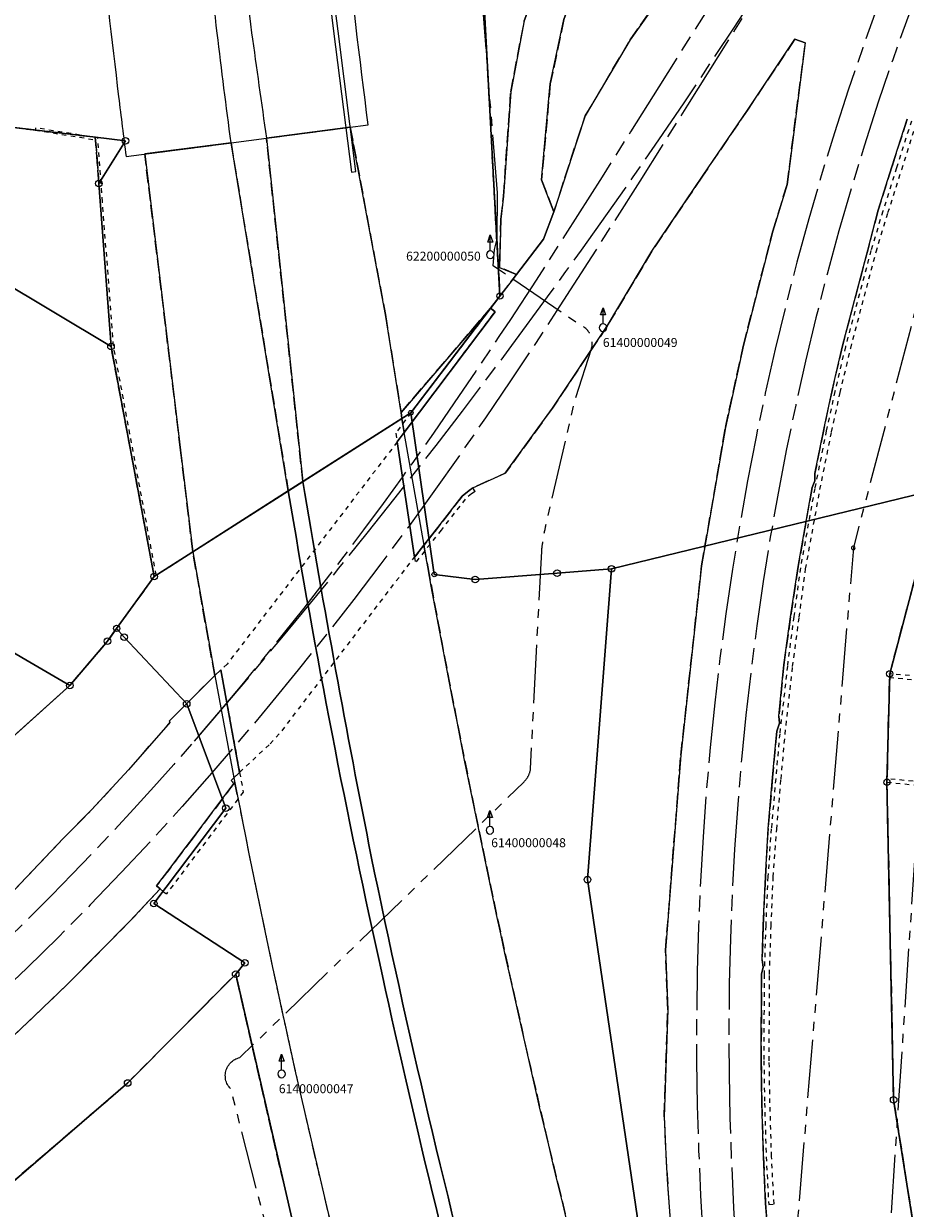
# Model space of a CAD drawing. Units: metres. Extents: x 2718815 to 2720167, y 1079425 to 1080582.
# Drawn here: x 2718954 to 2719053, y 1080107 to 1080239 of the extents above; entities that cross this region are included whole.
import ezdxf
from ezdxf.enums import TextEntityAlignment as Align

# ---------------------------------------------------------------- set-up
doc = ezdxf.new("R2010")
doc.units = ezdxf.units.M
for name, pattern in [('0200000000', [2, 1.5, -0.5]), ('0300000002', [13.8, 10, -1, 1.8, -1]), ('0300000003', [11.5, 6.5, -1, 1, -1, 1, -1]), ('0300300000', [1, 0.5, -0.5])]:
    doc.linetypes.add(name, pattern=pattern)
for name, color, linetype in [('01221', 2, 'Continuous'), ('01222', 2, 'Continuous'), ('01225', 2, 'Continuous'), ('01231', 3, '0200000000'), ('01234', 3, '0200000000'), ('01236', 3, '0200000000'), ('01313', 3, '0300300000'), ('01315', 3, 'Continuous'), ('01316', 3, 'Continuous'), ('01322', 3, '0300300000'), ('01334', 3, '0300000002'), ('01364', 3, '0300000003'), ('01511', 6, 'Continuous'), ('01611', 7, 'Continuous'), ('01651', 6, 'Continuous'), ('01653', 6, 'Continuous'), ('01657', 6, 'Continuous'), ('01659_H', 1, 'Continuous'), ('01712', 2, '0300000003'), ('01714', 2, 'Continuous'), ('01719', 2, 'Continuous')]:
    doc.layers.add(name, color=color, linetype=linetype)

# ---------------------------------------------------------------- blocks, each defined once
blk = doc.blocks.new('GPM')
blk.add_circle((0, 0), 0.368)
blk = doc.blocks.new('GPUV')
at = {"layer": '01657'}
blk.add_circle((0, 0), 0.03, dxfattribs=at)
at = {"layer": '01659_H'}
blk.add_circle((0, 0), 0.35, dxfattribs=at)
blk = doc.blocks.new('GPBOL')
blk.add_circle((0, 0), 0.262)
blk = doc.blocks.new('RSPKT')
at = {"color": 0, "linetype": 'ByBlock'}
blk.add_lwpolyline([(0, 2.205), (0.28, 1.415), (-0.28, 1.415), (0, 2.205)], close=True, dxfattribs=at)
blk.add_lwpolyline([(0, 0.425), (0, 2.205)], dxfattribs=at)
blk.add_lwpolyline([(-0.425, 0, 1), (0.425, 0, 1), (-0.425, 0)], format="xyb", close=True, dxfattribs=at)

msp = doc.modelspace()

# ---------------------------------------------------------------- linework, layer by layer
at = {"layer": '01221'}
for points in [[(2719014.65, 1080239.06), (2719016.53, 1080244.22), (2719018.74, 1080249.76), (2719022.64, 1080260), (2719032.16, 1080274.21), (2719018.95, 1080257.36), (2719015.76, 1080253.39), (2719015.18, 1080252.11), (2719012.78, 1080246.11), (2719010.62, 1080240), (2719010.23, 1080238.92), (2719008.72, 1080231), (2719007.91, 1080219.36), (2719007.61, 1080216.81), (2719007.48, 1080211.44), (2719009.36, 1080210.66), (2719012.37, 1080214.6), (2719013.54, 1080217.63), (2719012.14, 1080221.18), (2719013.13, 1080231.9)], [(2718994.74, 1080206.2), (2718990.83, 1080227.05), (2718981.48, 1080225.84), (2718985.54, 1080187.56), (2718996.58, 1080194.6), (2718996.49, 1080195.27)], [(2718983.92, 1080186.52), (2718977.53, 1080225.32), (2718967.91, 1080224.08), (2718971.91, 1080191.06), (2718973.27, 1080179.74)]]:
    msp.add_lwpolyline(points, close=True, dxfattribs=at)
msp.add_lwpolyline([(2719057.99, 1079970.76, -0.006879), (2719045.94, 1080002.06, -0.006839), (2719034.82, 1080033.5, -0.015916), (2719013.97, 1080109.34, -0.014211), (2718999.47, 1080178.07), (2718999.04, 1080180.48), (2718998, 1080179.15), (2718996.06, 1080191.99), (2718996.85, 1080193.04), (2718996.58, 1080194.6), (2718985.54, 1080187.56, 0.007676), (2718993.17, 1080145.78, 0.027916), (2719023.55, 1080031.25, 0.020572), (2719046.61, 1079967.99), (2719057.91, 1079940.02, 0.019656), (2719085.58, 1079879.14, 0.032245), (2719140.18, 1079786.43), (2719148.72, 1079792.24, -0.012384), (2719120.94, 1079838.69, -0.013698), (2719093.94, 1079889.74, -0.015594), (2719062.75, 1079959.07)], format="xyb", close=True, dxfattribs=at)
msp.add_lwpolyline([(2719138.14, 1079783.7, -0.024587), (2719083.81, 1079878.57, -0.020789), (2719056.58, 1079939.47), (2719045.16, 1079967.42, -0.021103), (2719022.02, 1080030.75, -0.025065), (2718994.41, 1080132.5, -0.013612), (2718983.92, 1080186.52), (2718973.27, 1080179.74), (2718975.71, 1080165.95), (2718976.39, 1080166.6), (2718978.49, 1080155.16), (2718977.86, 1080154.56), (2718978.22, 1080152.71, 0.011577), (2718989.49, 1080101.37, 0.020752), (2719011.4, 1080024.33, 0.020712), (2719039.55, 1079949.55, 0.000401), (2719040.83, 1079946.54), (2719041.63, 1079944.68), (2719045, 1079936.85), (2719045.73, 1079935.15, 0.001934), (2719049.88, 1079925.73, 0.001877), (2719053.97, 1079916.61, 0.007981), (2719072.34, 1079877.8, 0.014479), (2719100.36, 1079825.09, 0.011133)], format="xyb", dxfattribs=at)
at = {"layer": '01222'}
msp.add_lwpolyline([(2719027.44, 1080244.43), (2719022.03, 1080236.81), (2719017.03, 1080228.32), (2719016.12, 1080225.63), (2719013.54, 1080217.63), (2719012.37, 1080214.6), (2719009.36, 1080210.66), (2719007.51, 1080208.24), (2719006.48, 1080206.89), (2719006.97, 1080206.49), (2718996.85, 1080193.04), (2718996.06, 1080191.99), (2718998, 1080179.15), (2718999.04, 1080180.48), (2719000.59, 1080182.45), (2719003.3, 1080185.93), (2719004.07, 1080186.58), (2719004.48, 1080186.86), (2719008.11, 1080188.49), (2719013.38, 1080195.76), (2719019.51, 1080204.96), (2719024.46, 1080213.26), (2719030.09, 1080221.6), (2719035.19, 1080229.09), (2719040.41, 1080236.86), (2719041.56, 1080236.48), (2719039.53, 1080220.68), (2719037.94, 1080215.48), (2719034.66, 1080202.76), (2719032.65, 1080193.58), (2719030, 1080178.17), (2719027.68, 1080157.07), (2719025.98, 1080135.36), (2719026.23, 1080128.7), (2719025.82, 1080116.78, 0.058745), (2719038.48, 1080037.45, 0.027886)], format="xyb", dxfattribs=at)
for points in [[(2719037.31, 1080104.83), (2719037.14, 1080107.16), (2719036.89, 1080112.31), (2719036.71, 1080118.36), (2719036.65, 1080123.15), (2719036.69, 1080132.67), (2719036.87, 1080133.45), (2719036.76, 1080134.28), (2719036.87, 1080138.09), (2719037.11, 1080143.5), (2719037.41, 1080148.89), (2719037.92, 1080154.58), (2719038.38, 1080159.74), (2719038.7, 1080160.63), (2719038.61, 1080161.44), (2719039.17, 1080167.16), (2719039.92, 1080172.5), (2719040.76, 1080178.1), (2719042.31, 1080186.9), (2719042.63, 1080187.66), (2719042.63, 1080188.48), (2719043.62, 1080193.39), (2719044.54, 1080197.73), (2719045.7, 1080202.71), (2719048.52, 1080213.36), (2719049.68, 1080217.82), (2719051.22, 1080222.66), (2719052.92, 1080227.97)], [(2718952, 1080124.6), (2718955.63, 1080128.03), (2718959.27, 1080131.5), (2718966.22, 1080138.52), (2718969.64, 1080142.18), (2718969.22, 1080142.53), (2718970.75, 1080144.47), (2718972.05, 1080146.23), (2718973.39, 1080147.98), (2718977.85, 1080153.91), (2718977.53, 1080154.25), (2718977.86, 1080154.56), (2718978.49, 1080155.16), (2718976.39, 1080166.6), (2718975.71, 1080165.95), (2718970.62, 1080160.86), (2718970.76, 1080160.74), (2718966.1, 1080155.44), (2718965.19, 1080154.44), (2718961.99, 1080150.98), (2718958.81, 1080147.77), (2718951.96, 1080140.59)]]:
    msp.add_lwpolyline(points, dxfattribs=at)
at = {"layer": '01225'}
for points in [[(2718997.58, 1080195.24), (2719006.48, 1080206.89), (2718996.49, 1080195.27), (2718996.58, 1080194.6)], [(2718996.85, 1080193.04), (2719006.97, 1080206.49), (2719006.48, 1080206.89), (2718997.58, 1080195.24), (2718996.58, 1080194.6)]]:
    msp.add_lwpolyline(points, close=True, dxfattribs=at)
msp.add_lwpolyline([(2719023.55, 1080031.25, -0.027916), (2718993.17, 1080145.78, -0.007676), (2718985.54, 1080187.56), (2718983.92, 1080186.52, 0.013612), (2718994.41, 1080132.5, 0.025065), (2719022.02, 1080030.75, 0.021103), (2719045.16, 1079967.42), (2719046.61, 1079967.99, -0.020572)], format="xyb", close=True, dxfattribs=at)
at = {"layer": '01231'}
for points in [[(2719056.42, 1080186.73), (2719050.97, 1080166.14), (2719050.66, 1080154.06), (2719051.41, 1080118.65), (2719061.07, 1080057.59)], [(2718985.23, 1080101.41), (2718978.05, 1080132.68), (2718966.01, 1080120.54), (2718944.38, 1080101.94)]]:
    msp.add_lwpolyline(points, dxfattribs=at)
at = {"layer": '01234'}
msp.add_lwpolyline([(2718944, 1080150.83), (2718959.57, 1080164.83), (2718963.75, 1080169.78), (2718964.77, 1080171.2), (2718968.97, 1080176.99), (2718964.15, 1080202.62), (2718962.8, 1080220.78), (2718962.4, 1080225.95), (2718952.73, 1080227.1)], dxfattribs=at)
at = {"layer": '01236'}
for points in [[(2719053.8, 1080308.27), (2719041.62, 1080287.94), (2719032.16, 1080274.21), (2719022.64, 1080260), (2719018.74, 1080249.76), (2719016.53, 1080244.22), (2719014.65, 1080239.06), (2719013.13, 1080231.9), (2719012.14, 1080221.18), (2719013.54, 1080217.63), (2719016.12, 1080225.63), (2719017.03, 1080228.32), (2719022.03, 1080236.81), (2719027.44, 1080244.43), (2719036.78, 1080258.41), (2719042.88, 1080267.98), (2719046.46, 1080273.5), (2719050.83, 1080280.27), (2719056.34, 1080289.52)], [(2719061.07, 1080057.59), (2719051.41, 1080118.65), (2719050.66, 1080154.06), (2719050.97, 1080166.14), (2719056.42, 1080186.73)], [(2718951.96, 1080140.59), (2718958.81, 1080147.77), (2718961.99, 1080150.98), (2718965.19, 1080154.44), (2718966.1, 1080155.44), (2718970.76, 1080160.74), (2718970.62, 1080160.86), (2718975.71, 1080165.95), (2718973.27, 1080179.74), (2718968.97, 1080176.99), (2718964.77, 1080171.2), (2718963.75, 1080169.78), (2718959.57, 1080164.83), (2718944, 1080150.83)], [(2718944.38, 1080101.94), (2718966.01, 1080120.54), (2718978.05, 1080132.68), (2718985.23, 1080101.41)]]:
    msp.add_lwpolyline(points, dxfattribs=at)
for points in [[(2718985.54, 1080187.56), (2718981.48, 1080225.84), (2718990.83, 1080227.05), (2718994.74, 1080206.2), (2718996.49, 1080195.27), (2719006.48, 1080206.89), (2719007.51, 1080208.24), (2719005.74, 1080240.71), (2719004.51, 1080251.23, -0.019463), (2718996.27, 1080249.71), (2718963.26, 1080245.57), (2718963.16, 1080246.34), (2718953.12, 1080259.94), (2718950.14, 1080259.15), (2718952.73, 1080227.1), (2718962.4, 1080225.95), (2718962.8, 1080220.78), (2718964.15, 1080202.62), (2718968.97, 1080176.99), (2718973.27, 1080179.74), (2718971.91, 1080191.06), (2718967.91, 1080224.08), (2718977.53, 1080225.32), (2718983.92, 1080186.52)], [(2719008.72, 1080231), (2719010.23, 1080238.92), (2719010.62, 1080240), (2719012.78, 1080246.11), (2719015.18, 1080252.11), (2719015.76, 1080253.39), (2719015.88, 1080257.9), (2719011.9, 1080254.8, -0.082563), (2719008.4, 1080252.41, -0.061909), (2719004.51, 1080251.23), (2719005.74, 1080240.71), (2719007.51, 1080208.24), (2719009.36, 1080210.66), (2719007.48, 1080211.44), (2719007.61, 1080216.81), (2719007.91, 1080219.36)]]:
    msp.add_lwpolyline(points, format="xyb", close=True, dxfattribs=at)
for points in [[(2719038.48, 1080037.45, -0.058745), (2719025.82, 1080116.78), (2719026.23, 1080128.7), (2719025.98, 1080135.36), (2719027.68, 1080157.07), (2719030, 1080178.17), (2719032.65, 1080193.58), (2719034.66, 1080202.76), (2719037.94, 1080215.48), (2719039.53, 1080220.68), (2719041.56, 1080236.48), (2719040.41, 1080236.86), (2719035.19, 1080229.09), (2719030.09, 1080221.6), (2719024.46, 1080213.26), (2719019.51, 1080204.96), (2719013.38, 1080195.76), (2719008.11, 1080188.49), (2719004.48, 1080186.86), (2719004.07, 1080186.58), (2719003.3, 1080185.93), (2719000.59, 1080182.45), (2718999.04, 1080180.48), (2718999.47, 1080178.07, 0.014211), (2719013.97, 1080109.34, 0.015916), (2719034.82, 1080033.5, 0.006839)], [(2719052.92, 1080227.97), (2719051.22, 1080222.66), (2719049.68, 1080217.82), (2719048.52, 1080213.36), (2719045.7, 1080202.71), (2719044.54, 1080197.73), (2719043.62, 1080193.39), (2719042.63, 1080188.48), (2719042.63, 1080187.66), (2719042.31, 1080186.9), (2719040.76, 1080178.1), (2719039.92, 1080172.5), (2719039.17, 1080167.16), (2719038.61, 1080161.44), (2719038.7, 1080160.63), (2719038.38, 1080159.74), (2719037.92, 1080154.58), (2719037.41, 1080148.89), (2719037.11, 1080143.5), (2719036.87, 1080138.09), (2719036.76, 1080134.28), (2719036.87, 1080133.45), (2719036.69, 1080132.67), (2719036.65, 1080123.15), (2719036.71, 1080118.36), (2719036.89, 1080112.31), (2719037.14, 1080107.16), (2719037.31, 1080104.83, 0.025482)], [(2718989.49, 1080101.37, -0.011577), (2718978.22, 1080152.71), (2718977.86, 1080154.56), (2718977.53, 1080154.25), (2718977.85, 1080153.91), (2718973.39, 1080147.98), (2718972.05, 1080146.23), (2718970.75, 1080144.47), (2718969.22, 1080142.53), (2718969.64, 1080142.18), (2718966.22, 1080138.52), (2718959.27, 1080131.5), (2718955.63, 1080128.03), (2718952, 1080124.6), (2718948.94, 1080121.86), (2718944.46, 1080117.84), (2718944.05, 1080117.48), (2718936.91, 1080111.44), (2718925.16, 1080102.16)]]:
    msp.add_lwpolyline(points, format="xyb", dxfattribs=at)
at = {"layer": '01313'}
for points in [[(2718969.19, 1080177.14), (2718964.43, 1080202.68), (2718963.2, 1080218.77), (2718962.66, 1080225.87), (2718955.75, 1080226.99), (2718955.71, 1080226.74), (2718962.42, 1080225.66), (2718962.8, 1080220.78), (2718964.15, 1080202.62), (2718968.97, 1080176.99)], [(2718996.85, 1080193.04), (2719006.97, 1080206.49), (2719006.48, 1080206.89), (2718997.58, 1080195.24), (2718995.91, 1080192.95), (2718996.06, 1080191.99)]]:
    msp.add_lwpolyline(points, close=True, dxfattribs=at)
for points in [[(2719053.39, 1080227.75), (2719051.74, 1080222.54), (2719050.21, 1080217.72), (2719048.88, 1080213.32), (2719046.03, 1080202.58), (2719044.86, 1080197.62), (2719043.9, 1080193.24), (2719042.61, 1080186.79), (2719041.01, 1080177.94), (2719040.28, 1080172.52), (2719039.56, 1080167.01), (2719038.71, 1080159.46), (2719038.26, 1080154.46), (2719037.77, 1080148.88), (2719037.38, 1080143.55), (2719037.15, 1080138.06), (2719036.97, 1080132.65), (2719036.94, 1080123.01), (2719037.02, 1080118.3), (2719037.2, 1080112.32), (2719037.48, 1080107.01), (2719038.08, 1080107.04)], [(2719038.08, 1080107.04), (2719037.8, 1080112.35), (2719037.62, 1080118.31), (2719037.54, 1080123.01), (2719037.57, 1080132.64), (2719037.75, 1080138.04), (2719037.98, 1080143.51), (2719038.37, 1080148.83), (2719038.86, 1080154.41), (2719039.31, 1080159.4), (2719040.15, 1080166.94), (2719040.88, 1080172.44), (2719041.6, 1080177.85), (2719043.2, 1080186.68), (2719044.49, 1080193.12), (2719045.45, 1080197.49), (2719046.62, 1080202.43), (2719049.45, 1080213.16), (2719050.78, 1080217.54), (2719052.31, 1080222.35), (2719053.96, 1080227.56)], [(2719004.74, 1080186.48), (2719004.48, 1080186.86), (2719004.07, 1080186.58), (2719003.3, 1080185.93), (2719000.59, 1080182.45), (2718999.05, 1080180.49), (2718998, 1080179.15), (2718998.1, 1080178.53)], [(2719004.74, 1080186.48), (2719004.35, 1080186.22), (2719003.64, 1080185.61), (2719000.96, 1080182.17), (2718998.1, 1080178.53)], [(2719055.18, 1080165.76), (2719050.97, 1080166.14), (2719050.93, 1080165.74), (2719054.77, 1080165.4), (2719054.57, 1080154.08), (2719050.7, 1080154.45), (2719050.66, 1080154.06), (2719054.96, 1080153.64)], [(2718978.49, 1080155.16), (2718977.53, 1080154.25), (2718977.85, 1080153.91), (2718973.39, 1080147.98), (2718972.05, 1080146.23), (2718970.75, 1080144.47), (2718969.22, 1080142.53), (2718969.64, 1080142.18), (2718970, 1080141.84), (2718970.34, 1080141.63)], [(2718978.49, 1080155.16), (2718978.89, 1080152.97), (2718970.34, 1080141.63)]]:
    msp.add_lwpolyline(points, dxfattribs=at)
at = {"layer": '01315'}
msp.add_lwpolyline([(2719047.03, 1080180.01, 0.502766), (2719047.04, 1080180.33, 0.50918), (2719046.73, 1080180.25, 0.747258)], format="xyb", close=True, dxfattribs=at)
at = {"layer": '01316'}
for points in [[(2718985.08, 1080281.39), (2718983.96, 1080298.61), (2718982.93, 1080318.62), (2718982.34, 1080335.32), (2718982.09, 1080350.57), (2718981.94, 1080361.03), (2718981.92, 1080372.35), (2718981.42, 1080372.35), (2718981.44, 1080361.02), (2718981.59, 1080350.56), (2718981.84, 1080335.31), (2718982.43, 1080318.6), (2718983.46, 1080298.58), (2718984.59, 1080281.35), (2718986.02, 1080265.5), (2718986.49, 1080260.38), (2718988.39, 1080242.36), (2718988.96, 1080237.76), (2718990.96, 1080222.05), (2718991.46, 1080222.12), (2718989.47, 1080237.77), (2718988.89, 1080242.42), (2718986.96, 1080260.66)], [(2718999.05, 1080180.49), (2718996.85, 1080193.04), (2718996.06, 1080191.99), (2718998, 1080179.15)], [(2718978.49, 1080155.16), (2718976.39, 1080166.6), (2718975.71, 1080165.95), (2718977.86, 1080154.56)]]:
    msp.add_lwpolyline(points, close=True, dxfattribs=at)
for points in [[(2718988.01, 1080272.16, -0.009441), (2718985.32, 1080312.37, -0.006041), (2718984.19, 1080349.99, -0.002798), (2718983.97, 1080367.43), (2718972.39, 1080367.49), (2718968.61, 1080367.5), (2718956.55, 1080367.56, 0.002452), (2718957.08, 1080341.72, 0.001911), (2718957.67, 1080321.59, 0.004893), (2718958.57, 1080302.17, 0.004226), (2718959.65, 1080285.41, 0.00446), (2718961.25, 1080265.71, 0.003602), (2718962.79, 1080249.83, 0.00352), (2718965, 1080230.45, 0.001208), (2718965.83, 1080223.81), (2718977.53, 1080225.32), (2718981.48, 1080225.84), (2718992.83, 1080227.31, -0.005297), (2718990.18, 1080249.71, -0.005281)], [(2718973, 1080265.66, -0.006629), (2718970.14, 1080308.94, -0.009177), (2718968.76, 1080350.46, -0.003451), (2718968.61, 1080367.5), (2718956.55, 1080367.56, 0.002452), (2718957.08, 1080341.72, 0.001911), (2718957.67, 1080321.59, 0.004893), (2718958.57, 1080302.17, 0.004226), (2718959.65, 1080285.41, 0.00446), (2718961.25, 1080265.71, 0.003602), (2718962.79, 1080249.83, 0.00352), (2718965, 1080230.45, 0.001208), (2718965.83, 1080223.81), (2718977.53, 1080225.32, -0.002192), (2718975.99, 1080237.54, -0.006151)], [(2718988.01, 1080272.16, -0.009441), (2718985.32, 1080312.37, -0.006041), (2718984.19, 1080349.99, -0.002798), (2718983.97, 1080367.43), (2718972.39, 1080367.49, 0.004426), (2718972.54, 1080347.89, 0.010167), (2718974.05, 1080304.9, 0.010424), (2718976.69, 1080267.97, 0.008302), (2718979.83, 1080237.6, 0.001261), (2718981.48, 1080225.84), (2718992.83, 1080227.31, -0.005297), (2718990.18, 1080249.71, -0.005281)]]:
    msp.add_lwpolyline(points, format="xyb", close=True, dxfattribs=at)
at = {"layer": '01322'}
msp.add_lwpolyline([(2718983.22, 1080159.8), (2718997.77, 1080178.86), (2718998, 1080179.15), (2718996.06, 1080191.99), (2718977.09, 1080167.22), (2718976.39, 1080166.6), (2718978.49, 1080155.16), (2718981.88, 1080158.34)], close=True, dxfattribs=at)
at = {"layer": '01334', "flags": 128}
for points in [[(2719320.41, 1080580.56), (2719320.38, 1080580.51), (2719317.5, 1080576.19), (2719315.49, 1080573.22), (2719312.96, 1080569.52), (2719310.56, 1080566.07), (2719308.25, 1080562.81), (2719306.01, 1080559.71), (2719305.15, 1080558.54), (2719302.99, 1080555.63), (2719300.81, 1080552.74), (2719298.6, 1080549.87), (2719296.37, 1080547.01), (2719294.11, 1080544.18), (2719291.83, 1080541.37), (2719289.52, 1080538.58), (2719287.19, 1080535.81), (2719284.83, 1080533.06), (2719282.45, 1080530.33), (2719280.05, 1080527.62), (2719279.26, 1080526.74), (2719276.83, 1080524.06), (2719274.28, 1080521.31), (2719271.6, 1080518.46), (2719268.78, 1080515.49), (2719265.78, 1080512.39), (2719262.56, 1080509.11), (2719259.06, 1080505.59), (2719255.18, 1080501.72), (2719250.71, 1080497.31), (2719245.08, 1080491.79), (2719242.86, 1080489.62), (2719151.36, 1080400.18), (2719147.13, 1080396.04), (2719142.9, 1080391.89), (2719137.42, 1080386.47), (2719133.18, 1080382.23), (2719129.5, 1080378.5), (2719126.17, 1080375.08), (2719123.09, 1080371.87), (2719120.22, 1080368.82), (2719117.51, 1080365.9), (2719114.93, 1080363.08), (2719112.48, 1080360.34), (2719110.13, 1080357.67), (2719108.98, 1080356.34), (2719106.77, 1080353.76), (2719104.59, 1080351.16), (2719102.44, 1080348.54), (2719100.3, 1080345.9), (2719098.2, 1080343.24), (2719096.12, 1080340.56), (2719094, 1080337.78), (2719091.97, 1080335.06), (2719089.91, 1080332.24), (2719087.8, 1080329.31), (2719085.65, 1080326.27), (2719083.44, 1080323.08), (2719081.16, 1080319.74), (2719078.79, 1080316.21), (2719076.3, 1080312.45), (2719073.66, 1080308.41), (2719070.8, 1080303.98), (2719067.61, 1080298.98), (2719063.84, 1080293), (2719060.68, 1080287.98), (2719060.11, 1080287.08), (2719025.22, 1080231.55), (2719022.07, 1080226.55), (2719018.92, 1080221.55), (2719014.79, 1080215.06), (2719011.55, 1080210.03), (2719008.68, 1080205.65), (2719007.4, 1080203.72), (2719004.84, 1080199.89), (2719002.42, 1080196.33), (2719000.1, 1080192.98), (2718997.86, 1080189.79), (2718996.65, 1080188.11), (2718994.5, 1080185.14), (2718992.32, 1080182.19), (2718990.12, 1080179.26), (2718987.89, 1080176.35), (2718985.64, 1080173.46), (2718983.36, 1080170.59), (2718981.05, 1080167.74), (2718978.73, 1080164.91), (2718976.37, 1080162.09), (2718973.98, 1080159.3), (2718973.42, 1080158.64), (2718973.35, 1080158.57), (2718971.17, 1080156.05), (2718968.94, 1080153.56), (2718966.71, 1080151.09), (2718964.44, 1080148.64), (2718962.15, 1080146.21), (2718959.83, 1080143.8), (2718957.5, 1080141.42), (2718955.15, 1080139.06), (2718952.76, 1080136.72), (2718950.36, 1080134.4), (2718947.93, 1080132.11), (2718945.49, 1080129.84), (2718943.02, 1080127.59), (2718940.53, 1080125.37), (2718938.02, 1080123.17), (2718935.49, 1080121), (2718932.93, 1080118.85), (2718930.36, 1080116.72), (2718927.77, 1080114.62), (2718925.13, 1080112.53), (2718925.13, 1080112.52), (2718922.5, 1080110.47), (2718919.77, 1080108.39), (2718916.94, 1080106.27), (2718916.08, 1080105.63), (2718913.1, 1080103.45), (2718909.99, 1080101.2), (2718906.72, 1080098.89), (2718903.27, 1080096.48), (2718899.61, 1080093.97), (2718895.67, 1080091.29), (2718891.36, 1080088.41), (2718888.77, 1080086.7), (2718880.41, 1080081.21), (2718872.04, 1080075.75), (2718863.66, 1080070.28), (2718855.33, 1080064.76), (2718847.04, 1080059.17), (2718838.8, 1080053.49), (2718830.62, 1080047.74), (2718822.47, 1080041.94), (2718821.94, 1080041.56)], [(2719328.71, 1080580.56), (2719326.69, 1080577.55), (2719323.28, 1080572.52), (2719320.26, 1080568.14), (2719317.49, 1080564.17), (2719314.88, 1080560.49), (2719312.39, 1080557.04), (2719310, 1080553.78), (2719309.39, 1080552.96), (2719307.09, 1080549.89), (2719304.76, 1080546.84), (2719302.41, 1080543.8), (2719300.03, 1080540.79), (2719297.63, 1080537.8), (2719295.2, 1080534.83), (2719292.77, 1080531.91), (2719290.29, 1080528.98), (2719287.79, 1080526.07), (2719285.26, 1080523.18), (2719282.71, 1080520.31), (2719280.14, 1080517.46), (2719277.95, 1080515.08), (2719275.34, 1080512.27), (2719272.59, 1080509.38), (2719269.7, 1080506.36), (2719266.62, 1080503.21), (2719264.34, 1080500.9), (2719260.86, 1080497.41), (2719257.04, 1080493.62), (2719255.34, 1080491.94), (2719250.72, 1080487.42), (2719244.91, 1080481.76), (2719242.7, 1080479.63), (2719225.51, 1080462.95), (2719151.66, 1080391.33), (2719147.26, 1080387.06), (2719142.87, 1080382.78), (2719137.28, 1080377.3), (2719132.94, 1080372.99), (2719129.16, 1080369.2), (2719125.75, 1080365.71), (2719122.59, 1080362.45), (2719119.63, 1080359.35), (2719116.85, 1080356.37), (2719114.2, 1080353.5), (2719111.68, 1080350.72), (2719109.27, 1080348), (2719109.03, 1080347.73), (2719106.72, 1080345.09), (2719105.86, 1080344.08), (2719103.58, 1080341.41), (2719101.33, 1080338.71), (2719099.11, 1080335.99), (2719096.91, 1080333.26), (2719094.74, 1080330.5), (2719092.59, 1080327.73), (2719090.47, 1080324.93), (2719089.34, 1080323.43), (2719087.26, 1080320.61), (2719085.14, 1080317.68), (2719082.97, 1080314.64), (2719080.75, 1080311.46), (2719078.47, 1080308.14), (2719076.1, 1080304.65), (2719073.63, 1080300.95), (2719072.36, 1080299.02), (2719066.91, 1080290.63), (2719061.54, 1080282.19), (2719056.21, 1080273.73), (2719050.89, 1080265.26), (2719045.57, 1080256.8), (2719044.39, 1080254.92), (2719039.06, 1080246.45), (2719033.74, 1080237.98), (2719028.42, 1080229.51), (2719023.1, 1080221.05), (2719017.73, 1080212.61), (2719014.21, 1080207.16), (2719011.47, 1080202.97), (2719008.7, 1080198.81), (2719005.89, 1080194.67), (2719003.05, 1080190.56), (2719000.16, 1080186.48), (2718997.23, 1080182.43), (2718994.25, 1080178.41), (2718991.22, 1080174.43), (2718988.15, 1080170.49), (2718985.02, 1080166.58), (2718981.86, 1080162.72), (2718978.64, 1080158.88), (2718975.39, 1080155.09), (2718972.08, 1080151.34), (2718968.72, 1080147.64), (2718965.3, 1080143.99), (2718961.84, 1080140.38), (2718958.32, 1080136.83), (2718954.75, 1080133.32), (2718951.14, 1080129.87), (2718947.47, 1080126.47), (2718943.76, 1080123.12), (2718940, 1080119.83), (2718936.19, 1080116.58), (2718932.34, 1080113.4), (2718928.44, 1080110.26), (2718924.5, 1080107.19), (2718920.52, 1080104.16), (2718916.5, 1080101.19), (2718912.45, 1080098.26), (2718908.37, 1080095.37), (2718904.27, 1080092.51), (2718900.14, 1080089.69), (2718895.99, 1080086.9), (2718887.66, 1080081.37), (2718879.29, 1080075.9), (2718870.91, 1080070.44), (2718862.54, 1080064.96), (2718854.22, 1080059.42), (2718845.95, 1080053.8), (2718837.73, 1080048.1), (2718829.56, 1080042.33), (2718821.94, 1080036.89)], [(2719044.39, 1080254.92), (2719039.02, 1080246.48), (2719033.56, 1080238.1), (2719028, 1080229.78), (2719025.19, 1080225.65), (2719022.35, 1080221.53), (2719019.48, 1080217.44), (2719016.57, 1080213.37), (2719014.84, 1080210.97), (2719012.79, 1080208.14), (2719008.81, 1080202.73), (2719005.75, 1080198.64), (2719003.29, 1080195.4), (2719000.36, 1080191.6), (2718997.28, 1080187.64), (2718995.79, 1080185.74), (2718992.67, 1080181.81), (2718989.52, 1080177.9), (2718986.35, 1080174.01), (2718983.16, 1080170.14), (2718979.94, 1080166.29), (2718976.69, 1080162.45), (2718973.42, 1080158.64)]]:
    msp.add_lwpolyline(points, dxfattribs=at)
for points in [[(2719339.52, 1080580.56), (2719335.52, 1080574.57), (2719329.88, 1080566.3), (2719327.03, 1080562.2), (2719324.15, 1080558.11), (2719321.24, 1080554.05), (2719318.29, 1080550.01), (2719315.29, 1080546.01), (2719312.25, 1080542.04), (2719309.17, 1080538.1), (2719306.03, 1080534.21), (2719302.85, 1080530.35), (2719299.62, 1080526.53), (2719296.35, 1080522.75), (2719293.03, 1080519.01), (2719289.67, 1080515.31), (2719286.27, 1080511.65), (2719282.83, 1080508.01), (2719279.36, 1080504.42), (2719275.86, 1080500.84), (2719272.34, 1080497.29), (2719265.23, 1080490.25), (2719258.08, 1080483.27), (2719250.9, 1080476.3), (2719243.73, 1080469.34), (2719236.55, 1080462.38), (2719229.37, 1080455.42), (2719222.19, 1080448.45), (2719215.01, 1080441.49), (2719207.83, 1080434.53), (2719200.66, 1080427.56), (2719193.48, 1080420.6), (2719186.3, 1080413.64), (2719179.12, 1080406.68), (2719171.94, 1080399.72), (2719164.77, 1080392.75), (2719157.59, 1080385.79), (2719154.48, 1080382.78), (2719153, 1080381.34), (2719145.83, 1080374.37), (2719138.7, 1080367.35), (2719131.65, 1080360.27), (2719128.15, 1080356.69), (2719124.69, 1080353.08), (2719124.35, 1080352.72), (2719120.93, 1080349.07), (2719117.54, 1080345.39), (2719114.2, 1080341.67), (2719110.91, 1080337.91), (2719107.67, 1080334.09), (2719104.5, 1080330.24), (2719101.38, 1080326.33), (2719098.32, 1080322.37), (2719095.33, 1080318.36), (2719092.4, 1080314.31), (2719089.54, 1080310.21), (2719086.74, 1080306.07), (2719084.01, 1080301.88), (2719081.34, 1080297.65), (2719078.74, 1080293.38), (2719076.21, 1080289.07), (2719073.75, 1080284.72), (2719071.35, 1080280.33), (2719069.03, 1080275.9), (2719066.77, 1080271.44), (2719064.59, 1080266.94), (2719062.48, 1080262.41), (2719060.44, 1080257.84), (2719058.47, 1080253.25), (2719056.57, 1080248.62), (2719054.75, 1080243.97), (2719052.99, 1080239.28), (2719051.31, 1080234.58), (2719049.7, 1080229.84), (2719048.16, 1080225.08), (2719046.7, 1080220.3), (2719045.31, 1080215.5), (2719043.99, 1080210.68), (2719042.75, 1080205.83), (2719041.58, 1080200.97), (2719040.49, 1080196.09), (2719039.47, 1080191.2), (2719038.53, 1080186.29), (2719037.66, 1080181.36), (2719036.87, 1080176.43), (2719036.15, 1080171.48), (2719035.51, 1080166.52), (2719034.94, 1080161.55), (2719034.45, 1080156.58), (2719034.03, 1080151.59), (2719033.68, 1080146.6), (2719033.41, 1080141.61), (2719033.21, 1080136.62), (2719033.09, 1080131.62), (2719033.04, 1080126.62), (2719033.06, 1080121.62), (2719033.15, 1080116.62), (2719033.33, 1080111.62), (2719033.57, 1080106.63), (2719033.88, 1080101.64), (2719034.27, 1080096.65), (2719034.74, 1080091.68), (2719035.27, 1080086.7), (2719035.88, 1080081.74), (2719036.57, 1080076.79), (2719037.33, 1080071.85), (2719038.16, 1080066.92), (2719039.07, 1080062), (2719040.07, 1080057.1), (2719041.14, 1080052.22), (2719042.29, 1080047.35), (2719043.09, 1080044.17, 0.068346), (2719075.26, 1079966.59, 0.029939), (2719096.63, 1079933.43), (2719181.49, 1079814.54)], [(2719176.37, 1080409.03), (2719169.2, 1080402.07), (2719162.02, 1080395.1), (2719155.86, 1080389.13), (2719146.95, 1080380.49), (2719139.8, 1080373.5), (2719132.71, 1080366.45), (2719129.19, 1080362.9), (2719125.69, 1080359.32), (2719122.23, 1080355.71), (2719118.8, 1080352.07), (2719117.39, 1080350.55), (2719114.02, 1080346.86), (2719110.69, 1080343.13), (2719107.41, 1080339.35), (2719104.19, 1080335.53), (2719101.02, 1080331.66), (2719097.92, 1080327.74), (2719094.87, 1080323.77), (2719091.89, 1080319.76), (2719088.98, 1080315.7), (2719086.12, 1080311.59), (2719083.33, 1080307.44), (2719080.61, 1080303.25), (2719077.95, 1080299.02), (2719075.36, 1080294.74), (2719072.83, 1080290.42), (2719070.38, 1080286.07), (2719067.99, 1080281.68), (2719065.67, 1080277.25), (2719063.42, 1080272.78), (2719061.24, 1080268.28), (2719059.13, 1080263.75), (2719057.09, 1080259.18), (2719055.12, 1080254.59), (2719053.23, 1080249.96), (2719051.4, 1080245.3), (2719049.65, 1080240.62), (2719047.96, 1080235.92), (2719046.35, 1080231.18), (2719044.81, 1080226.43), (2719043.34, 1080221.65), (2719041.95, 1080216.84), (2719040.63, 1080212.02), (2719039.38, 1080207.18), (2719038.2, 1080202.32), (2719037.1, 1080197.44), (2719036.07, 1080192.55), (2719035.12, 1080187.64), (2719034.24, 1080182.72), (2719033.43, 1080177.79), (2719032.7, 1080172.84), (2719032.05, 1080167.88), (2719031.47, 1080162.92), (2719030.96, 1080157.94), (2719030.52, 1080152.96), (2719030.16, 1080147.97), (2719029.87, 1080142.98), (2719029.66, 1080137.99), (2719029.51, 1080132.99), (2719029.44, 1080127.99), (2719029.44, 1080122.99), (2719029.52, 1080117.99), (2719029.67, 1080112.99), (2719029.89, 1080108), (2719030.18, 1080103), (2719030.55, 1080098.02), (2719030.99, 1080093.04), (2719031.5, 1080088.06), (2719032.08, 1080083.1), (2719032.74, 1080078.14), (2719033.47, 1080073.2), (2719034.27, 1080068.26), (2719035.15, 1080063.34), (2719036.11, 1080058.43), (2719037.15, 1080053.54), (2719038.27, 1080048.67), (2719039.46, 1080043.81), (2719039.98, 1080041.82, 0.0611), (2719072.21, 1079964.88, 0.029923), (2719093.79, 1079931.38), (2719178.54, 1079812.53)]]:
    msp.add_lwpolyline(points, format="xyb", dxfattribs=at)
at = {"layer": '01364', "flags": 128}
for points in [[(2719202.88, 1079829.1), (2719148.13, 1079900.28), (2719095.55, 1079969.16), (2719069.3, 1080017.24), (2719050.94, 1080102.85), (2719056.03, 1080179.1), (2719075.63, 1080253.07), (2719112.45, 1080326.14), (2719150.35, 1080437.2)], [(2719115.78, 1080434.56), (2719080.84, 1080363.77), (2719067.34, 1080317.21), (2719066.63, 1080255.78), (2719046.92, 1080180.18), (2719040.35, 1080101.17), (2719060.94, 1080014.31), (2719087.66, 1079963.75), (2719140.81, 1079894.5), (2719194.74, 1079823.56)]]:
    msp.add_lwpolyline(points, dxfattribs=at)
at = {"layer": '01511'}
for points in [[(2718952.73, 1080227.1), (2718962.41, 1080225.95), (2718965.77, 1080225.55), (2718962.8, 1080220.78), (2718964.15, 1080202.62), (2718968.97, 1080176.99), (2718997.58, 1080195.24), (2719007.51, 1080208.24), (2719005.74, 1080240.71), (2719003.81, 1080257.15), (2719003.51, 1080259.84), (2719003.26, 1080262.09), (2719003.93, 1080262.22), (2719010.12, 1080264.52), (2719015.81, 1080268.39), (2719020.88, 1080273.35), (2719040.08, 1080305.82), (2719042, 1080311.32), (2719042.59, 1080317.71), (2719040.89, 1080330.06), (2719030.95, 1080361.44)], [(2719030.95, 1080361.44), (2719040.89, 1080330.06), (2719042.59, 1080317.71), (2719042, 1080311.32), (2719040.08, 1080305.82), (2719020.88, 1080273.35), (2719015.81, 1080268.39), (2719010.12, 1080264.52), (2719003.93, 1080262.22), (2719003.26, 1080262.09), (2719003.51, 1080259.84), (2719003.81, 1080257.15), (2719005.74, 1080240.71), (2719007.51, 1080208.24), (2718997.58, 1080195.24), (2719000.2, 1080177.22), (2719004.77, 1080176.66), (2719013.88, 1080177.37), (2719019.96, 1080177.84), (2719056.42, 1080186.73)], [(2718944, 1080150.83), (2718959.57, 1080164.83), (2718963.75, 1080169.78), (2718964.77, 1080171.2), (2718968.97, 1080176.99), (2718964.15, 1080202.62), (2718962.8, 1080220.78), (2718965.77, 1080225.55), (2718962.41, 1080225.95), (2718952.73, 1080227.1)], [(2719056.42, 1080186.73), (2719019.96, 1080177.84), (2719013.88, 1080177.37), (2719004.77, 1080176.66), (2719000.2, 1080177.22), (2718997.58, 1080195.24), (2718968.97, 1080176.99), (2718964.77, 1080171.2), (2718963.75, 1080169.78), (2718959.57, 1080164.83), (2718944, 1080150.83), (2718937.22, 1080145.63), (2718921.59, 1080133.87), (2718890.49, 1080112), (2718890.23, 1080111.81), (2718885.29, 1080107.98), (2718876.29, 1080100.54)]]:
    msp.add_lwpolyline(points, dxfattribs=at)
at = {"layer": '01611'}
for points in [[(2719061.07, 1080057.59), (2719051.41, 1080118.65), (2719050.66, 1080154.06), (2719050.97, 1080166.14), (2719056.42, 1080186.73), (2719061.61, 1080182.38), (2719073.06, 1080234.12), (2719076.84, 1080242.58), (2719081.92, 1080254.09), (2719092.66, 1080277.6), (2719098.54, 1080286), (2719110.7, 1080304.08), (2719120.72, 1080318.94), (2719124.54, 1080324.56), (2719118.88, 1080340.43), (2719136.08, 1080357.99), (2719209.2, 1080428.96), (2719286.15, 1080503.79), (2719309.71, 1080530.15), (2719341.64, 1080572.58), (2719344.74, 1080570.98), (2719350.04, 1080580.56)], [(2718945.61, 1080345.84), (2718946.83, 1080308.7), (2718948.4, 1080283.42), (2718948.58, 1080280.4), (2718948.99, 1080273.67), (2718949.04, 1080272.87), (2718952.73, 1080227.1), (2718962.41, 1080225.95), (2718965.77, 1080225.55), (2718962.8, 1080220.78), (2718964.15, 1080202.62), (2718968.97, 1080176.99), (2718997.58, 1080195.24), (2719007.51, 1080208.24), (2719005.74, 1080240.71), (2719003.81, 1080257.15), (2719003.51, 1080259.84), (2718996.85, 1080259.66), (2718997.31, 1080263.62), (2719000.31, 1080264.64), (2719000.15, 1080266.31), (2718998.35, 1080284.66), (2718996.68, 1080312.46), (2718995.63, 1080349.53)], [(2719053.8, 1080308.27), (2719041.62, 1080287.94), (2719032.16, 1080274.21), (2719018.95, 1080257.36), (2719010.17, 1080246.45), (2719005.74, 1080240.71), (2719007.51, 1080208.24), (2718997.58, 1080195.24), (2719000.2, 1080177.22), (2719004.77, 1080176.66), (2719013.88, 1080177.37), (2719019.96, 1080177.84), (2719017.29, 1080143.2), (2719027.52, 1080073.8)], [(2718951.34, 1080210.27), (2718964.15, 1080202.62), (2718962.8, 1080220.78), (2718965.77, 1080225.55), (2718962.41, 1080225.95), (2718952.73, 1080227.1)], [(2719027.52, 1080073.8), (2719017.29, 1080143.2), (2719019.96, 1080177.84), (2719013.88, 1080177.37), (2719004.77, 1080176.66), (2719000.2, 1080177.22), (2718997.58, 1080195.24), (2718968.97, 1080176.99), (2718964.77, 1080171.2), (2718965.63, 1080170.24), (2718972.59, 1080162.81), (2718976.96, 1080151.17), (2718968.92, 1080140.53), (2718979.06, 1080133.93), (2718978.05, 1080132.68), (2718985.23, 1080101.41)], [(2718985.23, 1080101.41), (2718978.05, 1080132.68), (2718966.01, 1080120.54), (2718944.38, 1080101.94)]]:
    msp.add_lwpolyline(points, dxfattribs=at)
for points in [[(2718968.97, 1080176.99), (2718964.15, 1080202.62), (2718951.34, 1080210.27), (2718946.06, 1080198.19), (2718934.68, 1080179.34), (2718937.3, 1080177.79), (2718959.57, 1080164.83), (2718963.75, 1080169.78), (2718964.77, 1080171.2)], [(2719057.26, 1080121.29), (2719058.13, 1080137.44), (2719059.84, 1080175.16), (2719061.61, 1080182.38), (2719056.42, 1080186.73), (2719050.97, 1080166.14), (2719050.66, 1080154.06), (2719051.41, 1080118.65), (2719061.07, 1080057.59), (2719066.74, 1080060.67), (2719057.22, 1080119.6)], [(2718944, 1080150.83), (2718959.57, 1080164.83), (2718937.3, 1080177.79), (2718927.4, 1080159.99), (2718926.1, 1080158.58), (2718924.25, 1080157.22), (2718923.14, 1080156.73), (2718919.51, 1080156.01), (2718937.22, 1080145.63)], [(2718966.01, 1080120.54), (2718978.05, 1080132.68), (2718979.06, 1080133.93), (2718968.92, 1080140.53), (2718976.96, 1080151.17), (2718972.59, 1080162.81), (2718965.63, 1080170.24), (2718964.77, 1080171.2), (2718963.75, 1080169.78), (2718959.57, 1080164.83), (2718944, 1080150.83), (2718937.22, 1080145.63), (2718921.59, 1080133.87), (2718890.49, 1080112), (2718912.35, 1080081.3), (2718914.24, 1080082.68), (2718914.85, 1080081.83), (2718917.52, 1080083.69), (2718940.05, 1080099.01), (2718944.38, 1080101.94)]]:
    msp.add_lwpolyline(points, close=True, dxfattribs=at)
at = {"layer": '01712'}
for points in [[(2719005.28, 1080244.59), (2719005.44, 1080242.28), (2719006.11, 1080233.89)], [(2719007.17, 1080214.49), (2719007.19, 1080214.58), (2719007.24, 1080219.74), (2719006.11, 1080233.89)], [(2719007.35, 1080211.2), (2719006.75, 1080211.61), (2719006.92, 1080213.44), (2719007.17, 1080214.49)]]:
    msp.add_lwpolyline(points, dxfattribs=at)
at = {"layer": '01712', "flags": 128}
msp.add_lwpolyline([(2719061.89, 1079604.77), (2719061.95, 1079613.47), (2719062, 1079615.36), (2719062.16, 1079625.76), (2719062.17, 1079625.97), (2719062.18, 1079626.18), (2719062.19, 1079626.39), (2719062.2, 1079626.59), (2719062.22, 1079626.8), (2719062.24, 1079627.01), (2719062.26, 1079627.22), (2719062.29, 1079627.43), (2719062.31, 1079627.63), (2719062.34, 1079627.84), (2719062.38, 1079628.04), (2719062.41, 1079628.25), (2719062.45, 1079628.46), (2719062.49, 1079628.66), (2719062.53, 1079628.86), (2719062.58, 1079629.07), (2719062.63, 1079629.27), (2719062.68, 1079629.47), (2719062.73, 1079629.68), (2719062.79, 1079629.88), (2719062.85, 1079630.08), (2719062.91, 1079630.28), (2719062.97, 1079630.48), (2719063.04, 1079630.67), (2719063.11, 1079630.87), (2719063.18, 1079631.07), (2719063.25, 1079631.26), (2719063.33, 1079631.46), (2719063.41, 1079631.65), (2719074.21, 1079658.57), (2719085.06, 1079687.22), (2719114.36, 1079767.17), (2719114.38, 1079767.23), (2719114.4, 1079767.28), (2719114.41, 1079767.34), (2719114.43, 1079767.4), (2719114.44, 1079767.46), (2719114.45, 1079767.52), (2719114.46, 1079767.58), (2719114.47, 1079767.64), (2719114.48, 1079767.7), (2719114.48, 1079767.76), (2719114.48, 1079767.82), (2719114.49, 1079767.88), (2719114.49, 1079767.94), (2719114.48, 1079768), (2719114.48, 1079768.06), (2719114.47, 1079768.12), (2719114.47, 1079768.18), (2719114.46, 1079768.24), (2719114.45, 1079768.3), (2719114.43, 1079768.36), (2719114.42, 1079768.42), (2719114.4, 1079768.47), (2719114.38, 1079768.53), (2719114.37, 1079768.59), (2719114.34, 1079768.65), (2719114.32, 1079768.7), (2719114.3, 1079768.76), (2719114.27, 1079768.81), (2719114.24, 1079768.86), (2719056.32, 1079882.64), (2719047.88, 1079899.8), (2719047.82, 1079899.93), (2719047.76, 1079900.05), (2719047.7, 1079900.18), (2719047.65, 1079900.31), (2719047.59, 1079900.44), (2719047.53, 1079900.56), (2719047.48, 1079900.69), (2719047.42, 1079900.82), (2719047.37, 1079900.95), (2719047.31, 1079901.07), (2719047.26, 1079901.2), (2719047.2, 1079901.33), (2719047.15, 1079901.46), (2719047.1, 1079901.59), (2719047.04, 1079901.72), (2719046.99, 1079901.85), (2719046.94, 1079901.98), (2719046.89, 1079902.11), (2719046.84, 1079902.24), (2719046.79, 1079902.37), (2719046.74, 1079902.5), (2719046.69, 1079902.63), (2719046.65, 1079902.76), (2719046.6, 1079902.9), (2719046.55, 1079903.03), (2719046.5, 1079903.16), (2719046.46, 1079903.29), (2719046.41, 1079903.42), (2719046.37, 1079903.55), (2719044.5, 1079909.78), (2719044.38, 1079910.07), (2719044.25, 1079910.36), (2719044.12, 1079910.65), (2719043.98, 1079910.93), (2719043.84, 1079911.22), (2719043.69, 1079911.5), (2719043.54, 1079911.77), (2719043.38, 1079912.04), (2719043.21, 1079912.32), (2719043.05, 1079912.58), (2719042.87, 1079912.85), (2719042.7, 1079913.11), (2719042.51, 1079913.37), (2719042.33, 1079913.62), (2719042.13, 1079913.87), (2719041.94, 1079914.12), (2719041.74, 1079914.37), (2719041.53, 1079914.61), (2719041.33, 1079914.84), (2719041.11, 1079915.08), (2719040.89, 1079915.31), (2719040.67, 1079915.53), (2719040.45, 1079915.75), (2719040.22, 1079915.97), (2719039.98, 1079916.19), (2719039.75, 1079916.39), (2719039.51, 1079916.6), (2719039.26, 1079916.8), (2719039.01, 1079916.99), (2719036.98, 1079918.6), (2719024.76, 1079924.7), (2719024.27, 1079924.93), (2719024.22, 1079924.96), (2719024.17, 1079924.98), (2719024.12, 1079925.01), (2719024.07, 1079925.04), (2719024.02, 1079925.07), (2719023.98, 1079925.1), (2719023.93, 1079925.14), (2719023.88, 1079925.17), (2719023.84, 1079925.21), (2719023.79, 1079925.24), (2719023.75, 1079925.28), (2719023.71, 1079925.32), (2719023.67, 1079925.36), (2719023.62, 1079925.4), (2719023.59, 1079925.44), (2719023.55, 1079925.48), (2719023.51, 1079925.52), (2719023.47, 1079925.57), (2719023.44, 1079925.61), (2719023.4, 1079925.66), (2719023.37, 1079925.71), (2719023.34, 1079925.76), (2719023.31, 1079925.81), (2719023.28, 1079925.85), (2719023.25, 1079925.91), (2719023.23, 1079925.96), (2719023.2, 1079926.01), (2719023.18, 1079926.06), (2719023.16, 1079926.11), (2719023.18, 1079927.81), (2719026.03, 1079933.57), (2719029.82, 1079940.25), (2719029.84, 1079940.3), (2719029.87, 1079940.35), (2719029.9, 1079940.4), (2719029.92, 1079940.45), (2719029.94, 1079940.5), (2719029.96, 1079940.56), (2719029.98, 1079940.61), (2719030, 1079940.66), (2719030.02, 1079940.72), (2719030.04, 1079940.77), (2719030.05, 1079940.82), (2719030.06, 1079940.88), (2719030.08, 1079940.93), (2719030.09, 1079940.99), (2719030.1, 1079941.04), (2719030.1, 1079941.1), (2719030.11, 1079941.16), (2719030.12, 1079941.21), (2719030.12, 1079941.27), (2719030.12, 1079941.32), (2719030.13, 1079941.38), (2719030.13, 1079941.44), (2719030.13, 1079941.49), (2719030.12, 1079941.55), (2719030.12, 1079941.61), (2719030.12, 1079941.66), (2719030.11, 1079941.72), (2719030.1, 1079941.77), (2719030.09, 1079941.83), (2719029.19, 1079946.57), (2719029.17, 1079946.71), (2719029.14, 1079946.84), (2719029.11, 1079946.98), (2719029.09, 1079947.11), (2719029.06, 1079947.25), (2719029.03, 1079947.38), (2719029, 1079947.52), (2719028.97, 1079947.65), (2719028.94, 1079947.78), (2719028.91, 1079947.92), (2719028.88, 1079948.05), (2719028.85, 1079948.19), (2719028.81, 1079948.32), (2719028.78, 1079948.45), (2719028.75, 1079948.58), (2719028.71, 1079948.72), (2719028.68, 1079948.85), (2719028.64, 1079948.98), (2719028.61, 1079949.11), (2719028.57, 1079949.25), (2719028.53, 1079949.38), (2719028.49, 1079949.51), (2719028.45, 1079949.64), (2719028.42, 1079949.77), (2719028.38, 1079949.91), (2719028.33, 1079950.04), (2719028.29, 1079950.17), (2719028.25, 1079950.3), (2719028.21, 1079950.43), (2719025.42, 1079961.25), (2719025.38, 1079961.4), (2719025.34, 1079961.54), (2719025.31, 1079961.7), (2719025.28, 1079961.84), (2719025.25, 1079962), (2719025.21, 1079962.15), (2719025.19, 1079962.3), (2719025.16, 1079962.45), (2719025.13, 1079962.6), (2719025.11, 1079962.75), (2719025.08, 1079962.91), (2719025.06, 1079963.06), (2719025.04, 1079963.21), (2719025.02, 1079963.36), (2719025, 1079963.51), (2719024.99, 1079963.67), (2719024.97, 1079963.82), (2719024.96, 1079963.97), (2719024.94, 1079964.13), (2719024.93, 1079964.28), (2719024.92, 1079964.44), (2719024.91, 1079964.59), (2719024.9, 1079964.74), (2719024.9, 1079964.9), (2719024.89, 1079965.05), (2719024.89, 1079965.2), (2719024.89, 1079965.36), (2719024.89, 1079965.51), (2719024.89, 1079965.67), (2719025.2, 1079976.06), (2719025.2, 1079976.12), (2719025.2, 1079976.18), (2719025.2, 1079976.24), (2719025.19, 1079976.3), (2719025.19, 1079976.36), (2719025.18, 1079976.43), (2719025.17, 1079976.49), (2719025.16, 1079976.55), (2719025.15, 1079976.61), (2719025.14, 1079976.67), (2719025.12, 1079976.73), (2719025.11, 1079976.78), (2719025.09, 1079976.84), (2719025.07, 1079976.9), (2719025.05, 1079976.96), (2719025.02, 1079977.02), (2719025, 1079977.07), (2719024.98, 1079977.13), (2719024.95, 1079977.18), (2719024.92, 1079977.24), (2719024.89, 1079977.29), (2719024.86, 1079977.34), (2719024.83, 1079977.4), (2719024.79, 1079977.45), (2719024.76, 1079977.5), (2719024.72, 1079977.54), (2719024.68, 1079977.59), (2719024.64, 1079977.64), (2719024.6, 1079977.69), (2719019.33, 1079983.59), (2719019.23, 1079983.72), (2719019.13, 1079983.85), (2719019.03, 1079983.98), (2719018.93, 1079984.11), (2719018.83, 1079984.25), (2719018.74, 1079984.39), (2719018.65, 1079984.52), (2719018.55, 1079984.66), (2719018.46, 1079984.8), (2719018.37, 1079984.94), (2719018.28, 1079985.08), (2719018.2, 1079985.22), (2719018.11, 1079985.36), (2719018.03, 1079985.5), (2719017.94, 1079985.65), (2719017.86, 1079985.79), (2719017.78, 1079985.93), (2719017.7, 1079986.08), (2719017.63, 1079986.23), (2719017.55, 1079986.37), (2719017.48, 1079986.52), (2719017.41, 1079986.67), (2719017.33, 1079986.82), (2719017.27, 1079986.97), (2719017.2, 1079987.12), (2719017.13, 1079987.27), (2719017.06, 1079987.43), (2719017, 1079987.58), (2719016.94, 1079987.73), (2719009.08, 1080006.24), (2719008.21, 1080009.49), (2718997.41, 1080044.58), (2718994.62, 1080054.26), (2718991.91, 1080063.84), (2718977.51, 1080119.88), (2718977.4, 1080119.99), (2718977.31, 1080120.11), (2718977.22, 1080120.23), (2718977.14, 1080120.36), (2718977.07, 1080120.5), (2718977.02, 1080120.64), (2718976.97, 1080120.79), (2718976.93, 1080120.94), (2718976.91, 1080121.09), (2718976.9, 1080121.24), (2718976.89, 1080121.4), (2718976.9, 1080121.55), (2718976.92, 1080121.7), (2718976.95, 1080121.85), (2718977, 1080122), (2718977.05, 1080122.14), (2718977.11, 1080122.28), (2718977.19, 1080122.41), (2718977.27, 1080122.54), (2718977.36, 1080122.66), (2718977.46, 1080122.78), (2718977.58, 1080122.89), (2718977.69, 1080122.98), (2718977.82, 1080123.07), (2718977.95, 1080123.15), (2718978.08, 1080123.22), (2718978.23, 1080123.28), (2718978.37, 1080123.33), (2718978.52, 1080123.37), (2719010.18, 1080154.08), (2719010.22, 1080154.12), (2719010.26, 1080154.16), (2719010.3, 1080154.21), (2719010.34, 1080154.25), (2719010.38, 1080154.29), (2719010.41, 1080154.34), (2719010.45, 1080154.39), (2719010.48, 1080154.44), (2719010.52, 1080154.48), (2719010.55, 1080154.53), (2719010.58, 1080154.58), (2719010.61, 1080154.63), (2719010.64, 1080154.69), (2719010.67, 1080154.74), (2719010.69, 1080154.79), (2719010.72, 1080154.84), (2719010.74, 1080154.9), (2719010.77, 1080154.95), (2719010.79, 1080155), (2719010.81, 1080155.06), (2719010.83, 1080155.11), (2719010.85, 1080155.17), (2719010.86, 1080155.23), (2719010.88, 1080155.28), (2719010.89, 1080155.34), (2719010.91, 1080155.4), (2719010.92, 1080155.46), (2719010.93, 1080155.51), (2719010.94, 1080155.57), (2719011.16, 1080160.21), (2719012.17, 1080179.82), (2719012.18, 1080179.92), (2719012.19, 1080180.02), (2719012.2, 1080180.12), (2719012.21, 1080180.23), (2719012.23, 1080180.32), (2719012.24, 1080180.43), (2719012.25, 1080180.53), (2719012.27, 1080180.63), (2719012.28, 1080180.73), (2719012.3, 1080180.83), (2719012.31, 1080180.93), (2719012.33, 1080181.03), (2719012.34, 1080181.13), (2719012.36, 1080181.23), (2719012.37, 1080181.33), (2719012.39, 1080181.43), (2719012.41, 1080181.52), (2719012.43, 1080181.62), (2719012.44, 1080181.72), (2719012.46, 1080181.82), (2719012.48, 1080181.92), (2719012.5, 1080182.02), (2719012.52, 1080182.12), (2719012.54, 1080182.22), (2719012.56, 1080182.32), (2719012.58, 1080182.42), (2719012.6, 1080182.52), (2719012.62, 1080182.62), (2719012.64, 1080182.72), (2719015.83, 1080196.45), (2719017.71, 1080202.35), (2719017.74, 1080202.46), (2719017.76, 1080202.56), (2719017.78, 1080202.67), (2719017.8, 1080202.78), (2719017.81, 1080202.89), (2719017.81, 1080202.99), (2719017.81, 1080203.1), (2719017.8, 1080203.21), (2719017.79, 1080203.32), (2719017.77, 1080203.43), (2719017.74, 1080203.53), (2719017.71, 1080203.64), (2719017.68, 1080203.74), (2719017.64, 1080203.84), (2719017.6, 1080203.94), (2719017.55, 1080204.03), (2719017.49, 1080204.13), (2719017.43, 1080204.22), (2719017.37, 1080204.31), (2719017.3, 1080204.39), (2719017.23, 1080204.47), (2719017.15, 1080204.55), (2719017.08, 1080204.62), (2719016.99, 1080204.69), (2719016.9, 1080204.76), (2719016.81, 1080204.82), (2719016.72, 1080204.88), (2719016.63, 1080204.93), (2719016.53, 1080204.97), (2719007.35, 1080211.2)], dxfattribs=at)

# ---------------------------------------------------------------- block references
at = {"layer": '01651'}
for p in [(2718965.77, 1080225.55, 1), (2718962.8, 1080220.78, 1), (2718964.15, 1080202.62, 1), (2719013.88, 1080177.37, 1), (2719019.96, 1080177.84, 1), (2718968.97, 1080176.99, 1), (2718968.97, 1080176.99, 1), (2719004.77, 1080176.66, 1), (2718963.75, 1080169.78, 1), (2718963.75, 1080169.78, 1), (2718965.63, 1080170.24, 1), (2718959.57, 1080164.83, 1), (2718959.57, 1080164.83, 1), (2718972.59, 1080162.81, 1), (2718976.96, 1080151.17, 1), (2719017.29, 1080143.2, 1), (2718968.92, 1080140.53, 1), (2718979.06, 1080133.93, 1), (2718978.05, 1080132.68, 1), (2718966.01, 1080120.54, 1), (2719051.41, 1080118.65, 1)]:
    msp.add_blockref('GPM', p, dxfattribs=at)
at = {"layer": '01653'}
for p in [(2718997.58, 1080195.24, 1), (2718997.58, 1080195.24, 1), (2719000.2, 1080177.22, 1)]:
    msp.add_blockref('GPBOL', p, dxfattribs=at)
at = {"layer": '01657'}
for p in [(2719007.51, 1080208.24, 1), (2719007.51, 1080208.24, 1), (2718964.77, 1080171.2, 1), (2718964.77, 1080171.2, 1), (2719050.97, 1080166.14, 1), (2719050.66, 1080154.06, 1)]:
    msp.add_blockref('GPUV', p, dxfattribs=at)
at = {"layer": '01714'}
for p in [(2719006.43, 1080212.85, 1), (2719019.02, 1080204.72, 1), (2719006.39, 1080148.71, 1), (2718983.17, 1080121.55, 1)]:
    msp.add_blockref('RSPKT', p, dxfattribs=at)

# ---------------------------------------------------------------- texts
at = {"layer": '01719'}
msp.add_text('62200000050', height=1, dxfattribs=at).set_placement((2719005.38, 1080212.19), align=Align.RIGHT)
for s, p in [('61400000049', (2719018.99, 1080203.57)), ('61400000048', (2719006.54, 1080147.82)), ('61400000047', (2718982.86, 1080120.4))]:
    msp.add_text(s, height=1, dxfattribs=at).set_placement(p, align=Align.TOP_LEFT)

doc.saveas('drawing.dxf')
